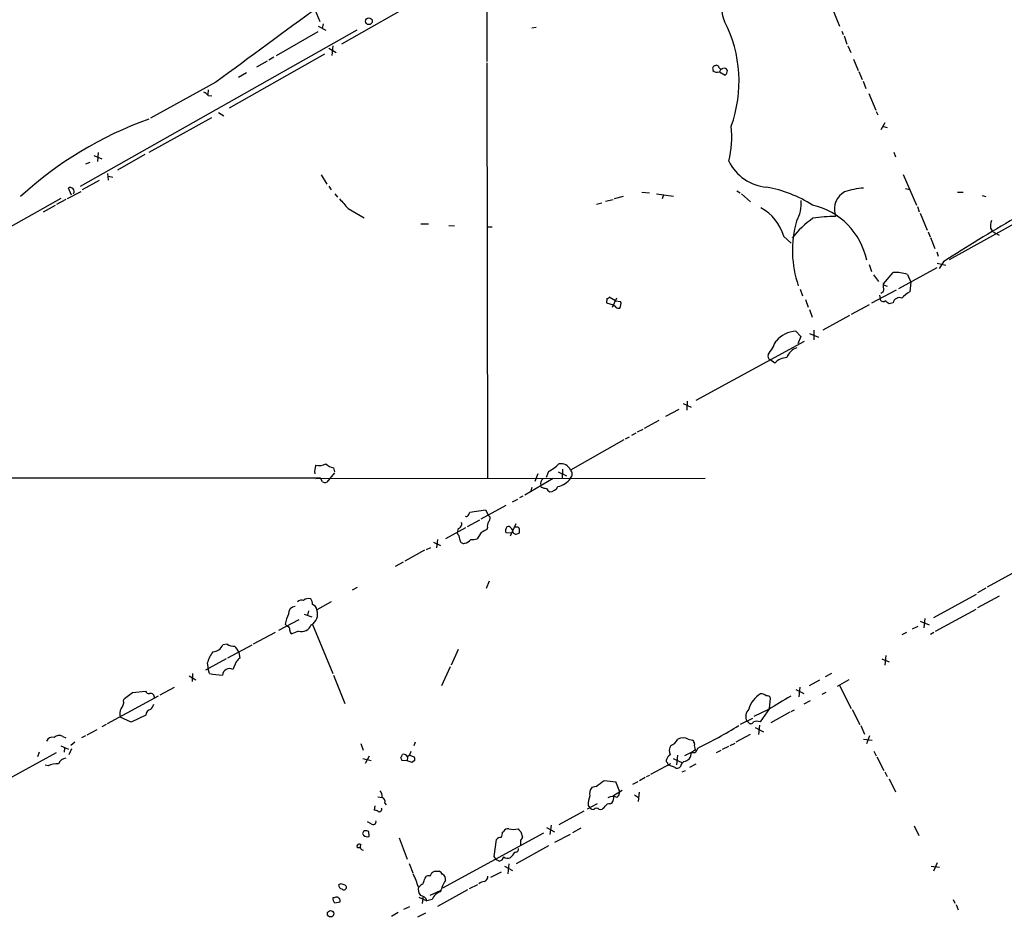
# Model space of a CAD drawing. Extents: x 7 to 969, y 8 to 889.
# Drawn here: x 213 to 390, y 399 to 560 of the extents above; entities that cross this region are included whole.
import ezdxf

# ---------------------------------------------------------------- set-up
doc = ezdxf.new("R2010")
doc.units = 0
doc.header["$MEASUREMENT"] = 0
doc.layers.add('MAIN', color=5, linetype='CONTINUOUS')

msp = doc.modelspace()

# ---------------------------------------------------------------- linework, layer by layer
at = {"layer": 'MAIN'}
for p, q in [((296.7567, 625.9407), (297.0107, 552.196)), ((263.3133, 568.452), (267.0387, 559.3927)), ((289.6447, 565.912), (270.9333, 555.3287)), ((357.632, 564.8113), (360.172, 558.546)), ((224.1973, 529.844), (273.7273, 557.8687)), ((266.7847, 558.546), (268.1393, 557.784)), ((267.6313, 558.9693), (267.462, 558.1227)), ((305.054, 558.2073), (305.816, 558.3767)), ((360.5953, 557.6147), (360.8493, 557.022)), ((266.7, 557.53), (259.2493, 553.212)), ((361.0187, 556.768), (361.5267, 555.3287)), ((268.6473, 554.5667), (270.002, 553.8047)), ((269.4093, 554.99), (269.24, 553.2967)), ((361.696, 554.99), (362.204, 553.8047)), ((250.8673, 543.8987), (267.97, 553.5507)), ((257.6407, 552.2807), (255.6933, 551.18)), ((258.826, 552.958), (257.8947, 552.45)), ((362.712, 552.6193), (363.5587, 550.5873)), ((297.0107, 551.942), (297.0953, 477.52)), ((337.4813, 550.8413), (337.4813, 550.5873)), ((338.4973, 551.3493), (338.1587, 551.5187)), ((338.9207, 550.8413), (338.6667, 550.3333)), ((340.0213, 550.0793), (340.106, 550.5873)), ((253.9153, 550.164), (252.476, 549.3173)), ((338.6667, 550.3333), (339.6827, 549.7407)), ((363.6433, 550.418), (364.236, 548.9787)), ((248.412, 548.4707), (236.728, 542.036)), ((247.0573, 547.116), (246.9727, 546.2693)), ((364.4053, 548.64), (364.9133, 547.37)), ((247.0573, 546.1), (247.7347, 546.0153)), ((365.4213, 546.4387), (366.6913, 543.4753)), ((247.65, 542.1207), (236.3893, 535.8553)), ((248.92, 543.052), (249.8513, 542.4593)), ((366.776, 543.2213), (367.03, 542.6287)), ((368.3, 541.1893), (367.6227, 539.9193)), ((368.046, 540.512), (368.7233, 540.3427)), ((226.568, 535.3473), (228.0073, 534.7547)), ((227.33, 535.8553), (227.2453, 534.2467)), ((235.712, 535.5167), (230.8013, 532.7227)), ((369.9087, 535.94), (370.2473, 535.0933)), ((225.1287, 533.8233), (225.8907, 534.162)), ((229.0233, 532.13), (229.108, 530.9447)), ((229.1927, 531.622), (229.9547, 531.4527)), ((267.2927, 531.876), (268.3087, 530.1827)), ((371.602, 531.9607), (373.9727, 526.4573)), ((222.5887, 528.2353), (221.996, 529.5053)), ((227.4993, 530.86), (224.4513, 529.1667)), ((268.6473, 529.844), (269.0707, 529.1667)), ((372.0253, 529.4207), (372.7873, 529.2513)), ((220.6413, 527.6427), (183.134, 506.5607)), ((221.8267, 527.6427), (224.282, 528.9127)), ((269.748, 528.4893), (270.256, 527.8967)), ((319.8707, 527.6427), (321.4793, 528.066)), ((324.7813, 528.7433), (326.136, 528.6587)), ((327.406, 528.4893), (330.454, 528.066)), ((328.676, 528.32), (328.422, 527.558)), ((341.7993, 528.9973), (342.392, 528.6587)), ((342.646, 528.4893), (344.2547, 527.05)), ((381.3387, 528.7433), (382.3547, 528.7433)), ((385.7413, 528.1507), (386.4187, 527.9813)), ((219.6253, 526.3727), (217.5087, 525.1873)), ((221.5727, 527.4733), (219.8793, 526.542)), ((272.1187, 525.8647), (274.9973, 524.1713)), ((316.6533, 526.6267), (317.5847, 526.8807)), ((318.262, 527.1347), (319.6167, 527.4733)), ((374.142, 526.2033), (374.4807, 525.272)), ((398.9493, 527.2193), (379.8147, 516.636)), ((359.41, 524.764), (359.4947, 524.4253)), ((374.65, 525.018), (375.92, 521.97)), ((285.1573, 523.0707), (286.512, 523.0707)), ((290.1527, 522.8167), (291.1687, 522.732)), ((297.0953, 522.5627), (297.942, 522.5627)), ((387.2653, 522.3087), (387.604, 521.716)), ((350.1813, 520.8693), (351.536, 519.5993)), ((376.0893, 521.6313), (376.428, 520.7847)), ((376.5127, 520.6153), (377.2747, 518.668)), ((387.604, 521.716), (388.7893, 521.0387)), ((377.6133, 518.0753), (377.8673, 517.3133)), ((365.506, 515.7893), (365.9293, 514.5193)), ((377.698, 516.0433), (379.222, 515.7047)), ((378.7987, 516.2973), (378.0367, 515.112)), ((366.268, 513.9267), (367.1993, 512.7413)), ((368.046, 512.318), (369.824, 514.35)), ((377.6133, 515.1967), (370.7553, 511.4713)), ((372.364, 514.0113), (372.9567, 512.6567)), ((368.046, 511.6407), (368.046, 512.318)), ((368.046, 512.1487), (368.7233, 511.8947)), ((372.9567, 512.6567), (372.7873, 510.8787)), ((320.04, 509.27), (318.9393, 509.9473)), ((353.1447, 511.3867), (353.568, 510.2013)), ((370.332, 511.2173), (365.9293, 508.8467)), ((367.3687, 510.286), (367.4533, 509.6933)), ((318.516, 509.6933), (318.4313, 508.9313)), ((318.4313, 508.9313), (319.6167, 508.5927)), ((320.2093, 509.778), (319.4473, 508.0847)), ((320.1247, 508.1693), (319.6167, 508.5927)), ((320.04, 509.27), (320.9713, 509.1853)), ((354.076, 509.524), (354.584, 508.1693)), ((365.506, 508.5927), (362.2887, 506.8147)), ((369.824, 508.9313), (369.062, 508.762)), ((354.838, 507.746), (355.2613, 506.3913)), ((361.95, 506.6453), (357.2087, 504.0207)), ((352.3827, 503.8513), (353.2293, 502.92)), ((353.2293, 502.92), (352.7213, 501.5653)), ((354.838, 503.428), (356.4467, 502.7507)), ((355.6, 504.0207), (355.6, 502.3273)), ((334.518, 491.49), (353.9067, 502.0733)), ((348.5727, 498.094), (347.726, 498.7713)), ((332.1473, 490.8973), (333.5867, 490.22)), ((332.9093, 491.3207), (332.8247, 489.712)), ((331.3853, 489.7967), (329.0147, 488.5267)), ((327.8293, 487.8493), (325.2047, 486.41)), ((323.6807, 485.5633), (322.9187, 485.14)), ((324.9507, 486.2407), (323.9347, 485.7327)), ((321.564, 484.378), (311.9967, 478.9593)), ((321.818, 484.5473), (322.58, 484.886)), ((269.6633, 478.4513), (268.3087, 476.758)), ((269.494, 479.3827), (269.6633, 478.6207)), ((306.1547, 478.282), (305.562, 476.9273)), ((308.0173, 478.7053), (307.594, 477.6047)), ((309.7953, 478.6207), (311.2347, 477.9433)), ((310.5573, 479.1287), (310.4727, 477.52)), ((267.208, 477.52), (129.9633, 477.4353)), ((266.3613, 477.4353), (336.1267, 477.52)), ((267.5467, 476.8427), (267.208, 477.52)), ((308.864, 477.4353), (303.784, 474.472)), ((305.054, 475.8267), (304.8847, 475.234)), ((306.7473, 475.9113), (306.6627, 476.1653)), ((301.5827, 473.2867), (302.514, 473.71)), ((303.4453, 474.3027), (302.8527, 473.964)), ((293.9627, 471.424), (296.7567, 471.8473)), ((300.3973, 472.6093), (295.91, 470.154)), ((296.7567, 471.8473), (297.2647, 470.8313)), ((295.656, 469.9847), (293.4547, 468.7993)), ((297.2647, 470.8313), (297.6033, 470.4927)), ((289.6447, 466.6827), (293.2007, 468.63)), ((291.846, 468.4607), (291.6767, 467.7833)), ((291.846, 467.36), (291.6767, 467.7833)), ((295.9947, 467.7833), (295.2327, 466.598)), ((297.0953, 468.63), (297.0107, 468.2913)), ((301.3287, 467.614), (300.3973, 467.6987)), ((302.1753, 469.3073), (301.1593, 467.106)), ((301.6673, 467.868), (301.752, 467.614)), ((302.3447, 468.7147), (302.006, 468.7147)), ((302.26, 467.4447), (302.768, 467.614)), ((287.4433, 466.0053), (288.7133, 465.4127)), ((288.1207, 466.5133), (287.9513, 464.9893)), ((285.8347, 464.566), (282.2787, 462.6187)), ((286.1733, 464.7353), (286.9353, 465.074)), ((282.0247, 462.4493), (280.5853, 461.6873)), ((395.732, 462.9573), (386.6727, 457.962)), ((297.434, 459.0627), (296.8413, 457.708)), ((273.7273, 457.8773), (272.8807, 457.454)), ((386.4187, 457.7927), (384.8947, 456.946)), ((269.0707, 455.3373), (266.5307, 453.898)), ((377.1053, 452.5433), (384.7253, 456.692)), ((388.7893, 456.3533), (384.8947, 454.2367)), ((265.0067, 453.7287), (264.8373, 452.9667)), ((384.6407, 453.9827), (377.3593, 450.0033)), ((263.3133, 452.12), (259.6727, 450.1727)), ((264.2447, 453.136), (265.5993, 452.628)), ((374.65, 451.866), (376.2587, 451.1887)), ((375.4967, 452.374), (375.3273, 450.6807)), ((260.858, 451.358), (261.2813, 450.9347)), ((263.2287, 450.088), (262.0433, 449.58)), ((265.7687, 451.2733), (269.4093, 442.468)), ((374.2267, 450.9347), (373.2107, 450.4267)), ((259.08, 449.834), (255.1007, 447.7173)), ((372.1947, 449.834), (371.348, 449.4107)), ((377.1053, 449.834), (376.5127, 449.4953)), ((250.444, 447.7173), (249.682, 447.6327)), ((254.8467, 447.548), (250.5287, 445.262)), ((291.846, 446.786), (290.576, 443.992)), ((250.2747, 445.0927), (246.5493, 443.0607)), ((252.5607, 446.278), (252.73, 445.262)), ((367.792, 445.0927), (369.062, 444.5847)), ((368.4693, 445.6853), (368.3, 443.992)), ((246.888, 444.3307), (247.0573, 443.3147)), ((247.3113, 442.468), (247.0573, 443.3147)), ((252.0527, 444.5847), (251.46, 443.23)), ((290.4067, 443.6533), (288.8827, 440.2667)), ((243.6707, 442.0447), (244.856, 441.3673)), ((244.2633, 442.468), (244.1787, 441.0287)), ((269.494, 442.214), (271.526, 437.134)), ((356.616, 441.2827), (354.7533, 440.2667)), ((358.7327, 442.468), (357.632, 441.8753)), ((361.8653, 441.3673), (359.7487, 440.182)), ((238.4213, 438.658), (241.046, 440.0127)), ((352.3827, 439.5893), (353.822, 438.912)), ((352.9753, 438.3193), (353.1447, 440.0127)), ((360.172, 440.3513), (362.2887, 436.2027)), ((229.0233, 433.4933), (238.1673, 438.4887)), ((231.902, 437.642), (232.0713, 437.9807)), ((232.0713, 437.9807), (233.5107, 439.0813)), ((233.5107, 439.0813), (235.7967, 439.3353)), ((347.6413, 436.2027), (347.8107, 438.0653)), ((357.7167, 439.0813), (357.0393, 438.7427)), ((347.472, 436.0333), (344.8473, 434.7633)), ((347.6413, 436.2027), (345.948, 433.832)), ((351.536, 435.6947), (352.1287, 435.9487)), ((354.9227, 437.5573), (353.822, 436.9647)), ((362.458, 436.0333), (363.8127, 433.324)), ((233.2567, 433.7473), (231.3093, 434.6787)), ((235.8813, 435.0173), (233.2567, 433.7473)), ((344.5933, 434.4247), (342.392, 433.324)), ((351.282, 435.5253), (347.8953, 433.6627)), ((227.076, 432.3927), (225.298, 431.4613)), ((228.7693, 433.324), (228.0073, 432.9007)), ((343.8313, 433.7473), (343.5773, 433.9167)), ((345.1013, 432.816), (346.5407, 432.054)), ((345.8633, 433.2393), (345.694, 431.546)), ((363.982, 433.1547), (364.6593, 431.6307)), ((220.98, 431.2073), (221.5727, 430.9533)), ((225.044, 431.292), (224.3667, 430.9533)), ((333.0787, 430.6993), (333.8407, 430.53)), ((344.17, 431.546), (341.63, 430.1913)), ((364.49, 430.6993), (366.014, 430.53)), ((365.5907, 431.292), (364.998, 429.8527)), ((220.6413, 429.514), (221.996, 428.9213)), ((221.3187, 429.1753), (221.234, 428.4133)), ((222.5887, 429.006), (222.0807, 427.9053)), ((223.1813, 430.1913), (222.4193, 429.5987)), ((274.4047, 429.9373), (274.828, 428.752)), ((284.1413, 430.1913), (283.8873, 429.514)), ((334.772, 429.0907), (334.3487, 428.244)), ((340.2753, 429.4293), (339.1747, 428.8367)), ((340.614, 429.5987), (341.4607, 430.022)), ((210.7353, 423.3333), (219.8793, 428.3287)), ((216.7467, 428.4133), (216.4927, 427.5667)), ((274.7433, 427.228), (276.2673, 426.8893)), ((275.9287, 427.6513), (275.1667, 426.3813)), ((281.6013, 427.3973), (281.8553, 427.99)), ((282.7867, 427.5667), (282.702, 426.8047)), ((283.1253, 427.8207), (282.7867, 427.5667)), ((283.3793, 428.498), (283.1253, 427.8207)), ((283.1253, 427.8207), (283.972, 427.5667)), ((330.3693, 427.228), (332.0627, 426.466)), ((331.1313, 427.8207), (330.962, 426.1273)), ((333.502, 428.244), (332.4013, 427.736)), ((338.9207, 428.6673), (338.074, 428.244)), ((366.3527, 428.5827), (366.776, 427.736)), ((366.8607, 427.5667), (368.1307, 425.1113)), ((218.3553, 425.958), (217.8473, 426.0427)), ((282.702, 426.8047), (281.7707, 426.8893)), ((283.6333, 426.5507), (282.702, 426.8047)), ((284.0567, 426.974), (283.6333, 426.5507)), ((326.39, 424.434), (329.946, 426.3813)), ((330.708, 425.6193), (329.6073, 426.0427)), ((334.4333, 426.212), (333.3327, 425.6193)), ((325.374, 423.8413), (324.358, 423.2487)), ((325.628, 424.0107), (326.2207, 424.2647)), ((331.978, 424.8573), (332.5707, 425.1113)), ((368.3, 424.8573), (368.7233, 424.0107)), ((369.062, 423.5873), (370.2473, 421.3013)), ((316.5687, 422.2327), (315.8067, 422.0633)), ((320.802, 421.3013), (320.1247, 423.0793)), ((324.0193, 423.0793), (323.088, 422.5713)), ((277.4527, 420.37), (278.2147, 420.2853)), ((319.7013, 420.624), (321.2253, 421.5553)), ((320.6327, 420.624), (320.802, 421.3013)), ((323.4267, 420.7087), (324.1887, 420.2853)), ((324.2733, 421.2167), (324.104, 419.5233)), ((276.9447, 418.7613), (276.7753, 417.9993)), ((278.7227, 419.2693), (278.9767, 418.9307)), ((316.738, 419.1), (314.96, 418.1687)), ((315.1293, 418.846), (315.468, 418.4227)), ((319.1087, 419.1), (319.3627, 419.2693)), ((314.3673, 417.83), (309.88, 415.3747)), ((317.0767, 418.1687), (317.4153, 418.084)), ((276.2673, 415.544), (275.59, 415.8827)), ((307.6787, 414.8667), (309.118, 414.1047)), ((308.5253, 415.29), (308.2713, 413.5967)), ((313.8593, 414.782), (312.3353, 413.9353)), ((373.5493, 415.2053), (374.396, 413.4273)), ((275.9287, 413.258), (275.844, 414.1893)), ((281.2627, 413.004), (282.702, 409.194)), ((307.1707, 413.8507), (289.052, 404.0293)), ((299.8047, 414.02), (299.974, 414.1893)), ((303.1067, 414.1047), (303.3607, 413.1733)), ((309.2027, 412.242), (311.9967, 413.6813)), ((273.812, 411.226), (273.7273, 411.6493)), ((298.2807, 409.702), (298.704, 412.75)), ((308.0173, 411.5647), (302.26, 408.3473)), ((303.022, 411.8187), (303.1067, 411.6493)), ((298.704, 409.1093), (298.2807, 409.702)), ((283.0407, 408.432), (283.718, 406.7387)), ((299.212, 408.8553), (298.704, 409.1093)), ((300.1433, 407.924), (301.5827, 407.162)), ((300.9053, 408.3473), (300.736, 406.5693)), ((376.5973, 407.924), (378.1213, 407.7547)), ((377.698, 408.5167), (377.0207, 407.0773)), ((285.9193, 405.8073), (286.1733, 406.146)), ((286.8507, 406.146), (287.1047, 406.7387)), ((287.6127, 407.0773), (288.4593, 407.0773)), ((297.688, 405.9767), (299.6353, 406.908)), ((270.8487, 404.7913), (270.4253, 404.622)), ((295.3173, 404.622), (293.7933, 403.86)), ((284.8187, 402.4207), (286.258, 401.7433)), ((285.5807, 402.59), (285.4113, 401.2353)), ((286.8507, 402.7593), (288.7133, 403.606)), ((293.5393, 403.6907), (288.1207, 400.7273)), ((269.748, 401.4047), (270.6793, 401.574)), ((282.1093, 400.2193), (283.21, 400.7273)), ((287.1893, 401.9973), (286.258, 401.7433)), ((380.5767, 401.9973), (380.8307, 401.32)), ((381.0847, 401.066), (381.4233, 400.1347)), ((281.0933, 399.6267), (279.908, 398.9493)), ((286.004, 399.542), (284.5647, 398.78))]:
    msp.add_line(p, q, dxfattribs=at)
for centre, radius in [((275.8644, 559.4037), 0.6009), ((268.9969, 399.4237), 0.5793)]:
    msp.add_circle(centre, radius, dxfattribs=at)
for centre, radius, start, end in [((342.9906, 561.2929), 3.8885, 129.269398, 209.253249), ((3644.3065, -4059.0683), 5723.7675, 126.1621445, 126.391328), ((318.5593, 548.6306), 23.6315, 340.12525, 27.091482), ((337.82, 551.0106), 0.3787, 116.558284, 206.558284), ((338.2723, 551.3859), 1.124, 225.273933, 290.540534), ((380.2547, 424.4341), 133.8752, 108.327138, 108.556321), ((339.0053, 551.3662), 0.5082, 181.905397, 299.985395), ((339.5133, 550.3333), 0.6448, 23.197424, 113.197424), ((255.202, 634.56), 119.7134, 314.885409, 315.114591), ((245.4903, 544.8715), 1.9912, 38.095812, 66.153792), ((259.4784, 477.8138), 68.0873, 109.822674, 132.539494), ((321.4983, 538.7526), 19.373, 346.807693, 5.462217), ((347.8728, 538.0047), 8.3628, 206.056422, 264.926837), ((222.3401, 528.8859), 0.7086, 325.964565, 119.053819), ((342.8319, 506.6044), 23.4679, 57.775081, 79.438611), ((365.7172, 514.5628), 14.9928, 94.69506, 107.92315), ((362.7616, 525.7523), 3.4943, 118.331851, 196.429422), ((694.6952, 907.7234), 569.5498, 221.873178, 222.102354), ((342.1241, 518.5891), 8.3737, 15.801595, 61.518416), ((347.2454, 526.7244), 6.0962, 328.935019, 5.455658), ((352.4277, 513.8508), 12.9399, 12.045895, 76.966088), ((364.5962, 510.7552), 16.1782, 124.508797, 142.826025), ((359.5045, 499.7496), 24.6757, 90.022755, 99.502671), ((559.2283, 234.5478), 334.5708, 120.071134, 122.635098), ((371.3183, 518.3245), 19.5695, 164.425644, 198.919454), ((390.0586, 522.6473), 2.8137, 158.833105, 186.911595), ((370.2472, 507.8306), 6.5331, 71.094413, 93.714084), ((318.4733, 510.2442), 0.5525, 274.432108, 327.497791), ((367.5511, 511.3037), 0.5987, 276.868619, 34.252736), ((376.25, 504.8595), 6.9441, 119.910775, 134.903734), ((320.5903, 508.5925), 0.6292, 222.268789, 289.661787), ((319.7017, 508.7619), 1.3383, 325.299431, 18.443072), ((368.0429, 509.7543), 0.5928, 185.906804, 305.212948), ((241.7354, 339.707), 211.6404, 53.014157, 53.243362), ((370.9222, 508.7496), 1.1131, 67.508428, 170.605374), ((352.5941, 498.9835), 4.8724, 92.486692, 140.64341), ((333.0526, 509.6712), 17.5086, 324.957284, 334.28131), ((348.0201, 499.38), 0.676, 159.388409, 244.211986), ((353.4238, 498.2382), 2.7895, 108.211514, 161.788486), ((350.7742, 496.2168), 2.8932, 90.003961, 139.54606), ((266.8694, 482.5994), 2.8392, 259.691002, 296.568661), ((269.9171, 481.9225), 2.5748, 226.332878, 260.542068), ((305.6855, 483.8695), 5.6662, 294.300685, 317.753859), ((310.2183, 478.125), 1.9644, 25.132662, 99.916908), ((268.3281, 478.8161), 2.2019, 153.283666, 194.038137), ((311.2771, 478.2397), 1.0177, 314.996019, 45), ((268.0969, 478.3229), 1.5792, 249.609571, 277.70781), ((307.763, 476.5041), 1.1513, 126.01786, 197.114438), ((309.0982, 479.3912), 3.45, 280.226268, 327.154712), ((307.7941, 477.9152), 2.2608, 242.418273, 267.074191), ((308.9916, 476.3776), 1.4975, 208.750617, 241.249383), ((308.2491, 476.6771), 1.6125, 270.788815, 335.014661), ((292.7056, 471.7493), 1.2985, 315.01248, 345.491805), ((291.6801, 469.2599), 0.8163, 281.727057, 21.668461), ((293.2853, 471.0008), 0.3787, 243.44848, 333.414653), ((298.4505, 468.9262), 1.3872, 148.741564, 192.329), ((296.6175, 470.3959), 0.9905, 310.795783, 5.608144), ((423.5026, 214.0375), 283.981, 116.45046, 116.679643), ((301.639, 468.0709), 1.2963, 145.812222, 196.68612), ((300.8207, 468.2912), 0.5681, 26.574073, 116.56054), ((300.9898, 467.9526), 0.6827, 352.88227, 60.239505), ((344.3285, 594.5217), 133.8593, 251.453817, 251.683013), ((302.4122, 468.2657), 0.4541, 14.057665, 98.549485), ((301.2845, 468.1646), 1.5824, 339.637627, 7.677432), ((290.8084, 466.4497), 1.3804, 355.608298, 41.260899), ((292.8143, 466.4339), 0.6361, 188.12628, 289.947705), ((292.7008, 467.6062), 1.8008, 280.575483, 322.633744), ((294.3854, 470.4147), 3.9096, 266.283799, 282.516568), ((263.8212, 454.5474), 1.0975, 72.019049, 133.966292), ((265.0066, 454.6601), 1.2585, 70.341276, 132.275526), ((264.3924, 454.935), 1.3803, 355.608298, 41.260899), ((262.7582, 453.1878), 1.3086, 95.358141, 182.268734), ((264.3879, 453.1564), 2.2675, 299.797535, 19.090186), ((265.418, 453.7649), 1.1207, 6.82125, 71.76391), ((266.2321, 450.5543), 5.4339, 151.633329, 171.494417), ((261.1145, 450.3594), 0.599, 350.185412, 73.83124), ((262.3822, 450.1727), 0.6827, 172.88227, 240.239505), ((263.8001, 451.8255), 1.829, 251.795862, 339.625075), ((247.7066, 448.5187), 2.165, 275.231327, 335.842966), ((251.8299, 450.3828), 3.0043, 242.528276, 269.404959), ((249.0762, 444.6799), 3.8335, 24.637661, 44.749525), ((252.4212, 442.8341), 5.732, 142.004911, 164.864987), ((421.7162, 275.5985), 239.462, 134.885408, 135.114592), ((250.9016, 442.0382), 1.3161, 64.895266, 172.323654), ((250.4035, 459.8839), 17.6883, 259.932031, 267.387657), ((230.0761, 437.3971), 1.8422, 319.583567, 7.639241), ((236.3994, 439.5228), 0.6312, 197.280921, 284.617437), ((236.7163, 438.223), 0.7068, 347.108065, 102.884033), ((348.3768, 434.8144), 4.6474, 120.290958, 163.709812), ((346.2444, 437.7688), 1.0794, 41.83058, 101.309932), ((347.208, 437.878), 0.6311, 17.263584, 104.619728), ((381.1231, 384.0739), 61.9046, 118.640686, 122.928797), ((232.938, 435.2691), 1.7324, 147.390562, 199.925464), ((236.9215, 435.0113), 1.0402, 100.721168, 179.669515), ((234.8516, 437.8816), 2.6338, 315.432244, 339.627527), ((345.4084, 434.7617), 2.0166, 137.735294, 204.771966), ((291.3476, 516.5048), 97.6059, 296.416649, 301.35655), ((344.2775, 434.0046), 0.515, 209.969781, 340.418022), ((345.3553, 431.8426), 2.0758, 73.409678, 106.587676), ((219.1331, 429.9903), 1.0963, 72.870759, 160.252659), ((220.3324, 430.0928), 1.289, 59.84051, 132.837024), ((329.3496, 431.57), 2.0595, 286.832743, 334.990333), ((332.1473, 429.1188), 1.8345, 59.48885, 120.50846), ((333.5018, 429.9373), 0.6827, 352.88227, 60.239505), ((331.4353, 428.6754), 1.7523, 148.202921, 206.070794), ((461.0099, 259.2328), 211.6803, 126.752594, 126.981777), ((335.7885, 429.5989), 1.6291, 171.037247, 207.895808), ((221.7301, 425.6917), 1.6286, 95.546065, 158.193364), ((154.686, 384.7933), 133.8753, 18.327124, 18.556307), ((282.0247, 427.1264), 0.8801, 30.020246, 101.097982), ((283.1245, 427.1432), 0.9474, 349.712463, 26.551528), ((329.565, 426.847), 0.4359, 150.941566, 240.941566), ((330.4398, 426.7482), 1.2936, 116.56307, 166.111999), ((331.8306, 429.0256), 2.3563, 281.905565, 306.980293), ((331.5337, 428.4237), 2.1397, 323.244175, 357.455315), ((333.9253, 216.5942), 211.6502, 89.885381, 90.114592), ((220.2416, 420.8754), 5.4214, 90.249418, 110.361348), ((329.9042, 426.5087), 0.5525, 184.432108, 237.497791), ((331.1039, 426.4289), 0.9012, 243.941047, 306.449005), ((333.5022, 425.1958), 1.931, 127.875244, 164.740978), ((317.1607, 420.9627), 1.7449, 140.894036, 194.043411), ((285.9385, 463.7805), 51.6181, 306.398678, 308.409955), ((320.4994, 435.1488), 12.0753, 258.093112, 268.221812), ((276.3664, 420.3983), 1.8517, 356.501448, 35.389486), ((277.9465, 419.5162), 0.8145, 342.354751, 70.775352), ((318.8975, 418.9728), 3.7703, 155.450401, 181.927277), ((319.5618, 418.871), 1.5926, 62.628858, 123.391722), ((318.3468, 420.2429), 1.4071, 316.218018, 15.714395), ((235.7884, 505.1296), 119.7487, 314.885409, 315.114592), ((277.7066, 418.1687), 0.456, 248.20559, 21.79441), ((316.0184, 418.8037), 0.6694, 214.691906, 288.429535), ((316.6533, 417.724), 0.614, 46.405547, 133.587694), ((316.6119, 419.9031), 1.9886, 293.828505, 321.923362), ((318.9251, 418.2676), 0.8524, 77.561596, 151.318192), ((276.6913, 416.4772), 1.5244, 56.291169, 86.841227), ((276.6222, 415.912), 0.5113, 226.038169, 15.889987), ((275.1588, 413.8571), 0.4239, 100.437825, 234.506321), ((275.6439, 414.2779), 1.0589, 226.327772, 285.602022), ((275.2938, 412.7091), 1.5791, 69.609571, 97.70781), ((299.4538, 412.1032), 0.9902, 84.384402, 139.217958), ((297.5478, 414.1352), 2.2598, 332.413275, 357.077961), ((300.722, 413.78), 0.8527, 77.585625, 151.312851), ((301.752, 419.819), 5.2747, 260.762863, 279.237137), ((429.8526, 541.3586), 179.6053, 224.885409, 225.114592), ((302.9117, 413.1058), 0.454, 284.057665, 8.549485), ((274.1348, 411.4588), 0.4498, 53.13265, 154.944632), ((274.066, 284.2261), 127.0002, 89.885409, 90.114591), ((274.9611, 411.4543), 0.6651, 146.778228, 258.455215), ((302.0907, 411.0566), 0.5986, 261.865837, 8.134163), ((514.6718, 412.242), 211.6502, 179.885408, 180.114592), ((299.085, 409.7443), 0.898, 278.130102, 351.869898), ((300.736, 410.7185), 1.3392, 235.317835, 288.426831), ((298.3144, 412.6796), 4.3054, 311.358687, 329.02894), ((264.8074, 397.7387), 20.9476, 17.962164, 24.932935), ((286.512, 405.5111), 0.7196, 61.921424, 118.078576), ((202.7087, 533.908), 152.6261, 303.57027, 303.799453), ((287.7396, 405.7648), 1.4969, 28.746399, 61.262153), ((288.691, 405.6505), 0.909, 342.950567, 66.599455), ((296.2557, 406.1062), 0.9251, 285.485985, 2.465611), ((271.1662, 404.5868), 0.7417, 177.279935, 258.474956), ((207.7297, 214.1643), 200.805, 71.45046, 71.679643), ((271.3627, 404.1563), 0.4545, 220.68196, 56.939147), ((286.8084, 403.8601), 2.1019, 170.729485, 214.331206), ((286.3847, 402.9713), 1.9897, 113.83384, 141.91135), ((31.75, 489.9493), 267.7348, 341.453843, 341.683026), ((294.1273, 402.2885), 5.5175, 145.872437, 168.886596), ((296.9903, 402.906), 2.3596, 101.925675, 126.967509), ((312.098, 232.9861), 174.5653, 103.92564, 104.154823), ((270.0075, 401.7346), 0.6907, 346.555243, 83.415203), ((285.0406, 401.4139), 1.2612, 15.140365, 88.541563), ((289.316, 401.1394), 2.2932, 105.237369, 158.031102), ((270.1079, 402.0397), 0.7299, 163.148886, 240.456665)]:
    msp.add_arc(centre, radius, start, end, dxfattribs=at)

doc.saveas('drawing.dxf')
